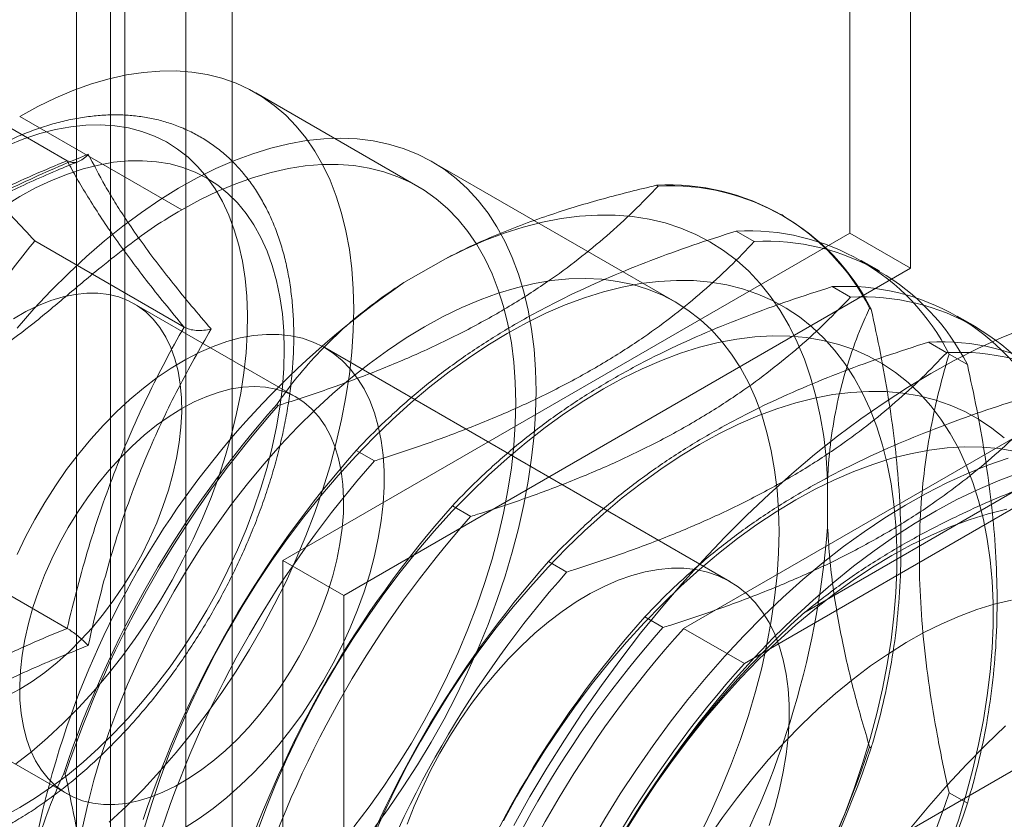
# Model space of a CAD drawing. Units: millimetres. Extents: x -245 to 3955, y -254 to 2716.
# Drawn here: x 2962 to 2975, y 1825 to 1836 of the extents above; entities that cross this region are included whole.
import ezdxf

# ---------------------------------------------------------------- set-up
doc = ezdxf.new("R2010")
doc.units = ezdxf.units.MM
doc.header["$LTSCALE"] = 2

msp = doc.modelspace()

# ---------------------------------------------------------------- linework, layer by layer
at = {"color": 7, "linetype": 'Continuous', "lineweight": 18}
for p, q in [((2962.894, 2168.391), (2962.894, 1748.362)), ((2964.591, 2168.391), (2964.591, 1748.362)), ((2962.415, 1448.202), (2962.415, 1859.738)), ((2963.094, 1448.202), (2963.094, 1859.738)), ((2963.943, 1447.712), (2963.943, 1859.249)), ((2973.22, 1832.922), (2973.22, 1842.557)), ((2974.068, 1832.432), (2974.068, 1842.068)), ((2962.286, 1833.934), (2960.202, 1835.137)), ((2967.186, 1833.575), (2964.923, 1834.881)), ((2963.886, 1833.248), (2961.623, 1834.554)), ((2970.78, 1831.962), (2967.386, 1833.921)), ((2970.542, 1833.579), (2970.52, 1833.592)), ((2972.288, 1833.169), (2972.266, 1833.182)), ((2971.885, 1832.804), (2971.63, 1832.951)), ((2963.919, 1831.611), (2961.835, 1832.814)), ((2973.22, 1832.922), (2965.3, 1828.35)), ((2973.22, 1832.922), (2974.068, 1832.432)), ((2966.991, 1832.232), (2967.569, 1832.566)), ((2973.632, 1832.394), (2973.377, 1832.541)), ((2966.149, 1827.861), (2974.068, 1832.432)), ((2973.229, 1832.028), (2972.974, 1832.176)), ((2965.486, 1830.63), (2963.223, 1831.937)), ((2973.495, 1831.874), (2973.517, 1831.861)), ((2974.975, 1831.618), (2974.72, 1831.765)), ((2971.543, 1828.057), (2965.886, 1831.323)), ((2974.572, 1831.253), (2974.317, 1831.4)), ((2974.606, 1831.233), (2974.861, 1831.086)), ((2965.214, 1830.529), (2965.236, 1830.516)), ((2976.107, 1830.409), (2970.898, 1827.401)), ((2966.324, 1829.888), (2966.579, 1829.741)), ((2976.956, 1829.919), (2971.747, 1826.912)), ((2972.909, 1829.482), (2972.909, 1828.815)), ((2972.593, 1827.629), (2975.543, 1829.332)), ((2967.668, 1829.112), (2967.923, 1828.965)), ((2962.286, 1827.402), (2960.202, 1828.605)), ((2965.3, 1828.35), (2965.3, 1808.753)), ((2966.149, 1827.861), (2965.3, 1828.35)), ((2969.011, 1828.337), (2969.266, 1828.189)), ((2966.149, 1808.264), (2966.149, 1827.861)), ((2970.355, 1827.561), (2970.61, 1827.414)), ((2970.898, 1827.401), (2971.747, 1826.912)), ((2960.023, 1826.394), (2962.286, 1825.088)), ((2973.517, 1825.734), (2973.495, 1825.746)), ((2975.765, 1825.573), (2972.371, 1823.614)), ((2962.26, 1825.363), (2962.238, 1825.375)), ((2974.861, 1824.958), (2974.606, 1825.105))]:
    msp.add_line(p, q, dxfattribs=at)
at = {"color": 7, "linetype": 'Continuous', "lineweight": 18, "flags": 128}
for points in [[(2961.623, 1834.554), (2961.876, 1834.692), (2962.128, 1834.814), (2962.378, 1834.919), (2962.627, 1835.007), (2962.872, 1835.079), (2963.113, 1835.132), (2963.351, 1835.169), (2963.583, 1835.187), (2963.809, 1835.189), (2964.029, 1835.172), (2964.242, 1835.138), (2964.448, 1835.086), (2964.645, 1835.017), (2964.833, 1834.93), (2965.011, 1834.827), (2965.18, 1834.707), (2965.339, 1834.571), (2965.486, 1834.419), (2965.622, 1834.252), (2965.747, 1834.07), (2965.859, 1833.873), (2965.959, 1833.663), (2966.046, 1833.439), (2966.12, 1833.203), (2966.181, 1832.955), (2966.229, 1832.696), (2966.263, 1832.426), (2966.283, 1832.147), (2966.29, 1831.859), (2966.283, 1831.564), (2966.263, 1831.261), (2966.229, 1830.952), (2966.181, 1830.638), (2966.12, 1830.319), (2966.046, 1829.998), (2965.959, 1829.673), (2965.859, 1829.347), (2965.747, 1829.021), (2965.622, 1828.695), (2965.486, 1828.371), (2965.339, 1828.049), (2965.18, 1827.73), (2965.011, 1827.415), (2964.833, 1827.105), (2964.645, 1826.802), (2964.448, 1826.505), (2964.242, 1826.217), (2964.029, 1825.936), (2963.809, 1825.666), (2963.583, 1825.405), (2963.351, 1825.156), (2963.113, 1824.918), (2962.872, 1824.693)], [(2961.455, 1834.149), (2961.68, 1834.24), (2961.903, 1834.314), (2962.123, 1834.371), (2962.338, 1834.41), (2962.549, 1834.432), (2962.754, 1834.437), (2962.953, 1834.423), (2963.145, 1834.393), (2963.329, 1834.344), (2963.505, 1834.279), (2963.672, 1834.196), (2963.829, 1834.097), (2963.976, 1833.982), (2964.113, 1833.85), (2964.238, 1833.703), (2964.352, 1833.541), (2964.454, 1833.365), (2964.543, 1833.175), (2964.62, 1832.971), (2964.684, 1832.756), (2964.735, 1832.529), (2964.772, 1832.291), (2964.796, 1832.043), (2964.806, 1831.787), (2964.802, 1831.522), (2964.785, 1831.25), (2964.755, 1830.972), (2964.711, 1830.688), (2964.654, 1830.401), (2964.583, 1830.11), (2964.5, 1829.817), (2964.404, 1829.524), (2964.296, 1829.23), (2964.177, 1828.937), (2964.046, 1828.646), (2963.904, 1828.359), (2963.751, 1828.076), (2963.589, 1827.797), (2963.418, 1827.525), (2963.238, 1827.261), (2963.05, 1827.004), (2962.854, 1826.756), (2962.652, 1826.518), (2962.444, 1826.291), (2962.231, 1826.076), (2962.013, 1825.873), (2961.792, 1825.683), (2961.568, 1825.507)], [(2961.59, 1831.597), (2961.823, 1831.864), (2962.063, 1832.121), (2962.308, 1832.365), (2962.557, 1832.597), (2962.81, 1832.816), (2963.065, 1833.022), (2963.323, 1833.213), (2963.583, 1833.389), (2963.843, 1833.55), (2964.104, 1833.695), (2964.364, 1833.824), (2964.622, 1833.936), (2964.879, 1834.032), (2965.133, 1834.11), (2965.383, 1834.171), (2965.629, 1834.215), (2965.871, 1834.241), (2966.106, 1834.249), (2966.336, 1834.24), (2966.559, 1834.213), (2966.775, 1834.168), (2966.982, 1834.106), (2967.181, 1834.026), (2967.371, 1833.93), (2967.551, 1833.816), (2967.721, 1833.686), (2967.88, 1833.54), (2968.029, 1833.379), (2968.165, 1833.202), (2968.29, 1833.01), (2968.403, 1832.803), (2968.503, 1832.584), (2968.591, 1832.351), (2968.665, 1832.105), (2968.726, 1831.848), (2968.774, 1831.58), (2968.808, 1831.301), (2968.829, 1831.013), (2968.836, 1830.716), (2968.829, 1830.412), (2968.808, 1830.1), (2968.774, 1829.782), (2968.726, 1829.458), (2968.665, 1829.131), (2968.591, 1828.799), (2968.503, 1828.465), (2968.403, 1828.13), (2968.29, 1827.793), (2968.165, 1827.457), (2968.029, 1827.122), (2967.88, 1826.789), (2967.721, 1826.459), (2967.551, 1826.133), (2967.371, 1825.812), (2967.181, 1825.496), (2966.982, 1825.187), (2966.775, 1824.885), (2966.559, 1824.591)], [(2961.4, 1833.296), (2961.623, 1833.433), (2961.846, 1833.554), (2962.069, 1833.659), (2962.289, 1833.747), (2962.508, 1833.819), (2962.723, 1833.874), (2962.934, 1833.912), (2963.14, 1833.932), (2963.341, 1833.935), (2963.535, 1833.921), (2963.723, 1833.889), (2963.902, 1833.84), (2964.074, 1833.774), (2964.236, 1833.691), (2964.389, 1833.592), (2964.532, 1833.476), (2964.665, 1833.345), (2964.786, 1833.199), (2964.896, 1833.037), (2964.993, 1832.862), (2965.079, 1832.673), (2965.152, 1832.472), (2965.211, 1832.258), (2965.258, 1832.033), (2965.292, 1831.797), (2965.312, 1831.552), (2965.319, 1831.299), (2965.312, 1831.037), (2965.292, 1830.769), (2965.258, 1830.494), (2965.211, 1830.215), (2965.152, 1829.932), (2965.079, 1829.647), (2964.993, 1829.359), (2964.896, 1829.071), (2964.786, 1828.783), (2964.665, 1828.497), (2964.532, 1828.213), (2964.389, 1827.932), (2964.236, 1827.656), (2964.074, 1827.386), (2963.902, 1827.122), (2963.723, 1826.865), (2963.535, 1826.617), (2963.341, 1826.378), (2963.14, 1826.149), (2962.934, 1825.931), (2962.723, 1825.726), (2962.508, 1825.532), (2962.289, 1825.352), (2962.069, 1825.186), (2961.846, 1825.034), (2961.623, 1824.898), (2961.4, 1824.777)], [(2963.886, 1833.248), (2964.139, 1833.386), (2964.391, 1833.508), (2964.641, 1833.613), (2964.889, 1833.701), (2965.135, 1833.772), (2965.376, 1833.826), (2965.613, 1833.863), (2965.846, 1833.881), (2966.072, 1833.882), (2966.292, 1833.866), (2966.505, 1833.831), (2966.71, 1833.78), (2966.907, 1833.71), (2967.095, 1833.624), (2967.274, 1833.521), (2967.443, 1833.401), (2967.601, 1833.265), (2967.749, 1833.113), (2967.885, 1832.946), (2968.009, 1832.764), (2968.122, 1832.567), (2968.221, 1832.356), (2968.309, 1832.133), (2968.383, 1831.897), (2968.444, 1831.649), (2968.491, 1831.389), (2968.526, 1831.12), (2968.546, 1830.841), (2968.553, 1830.553), (2968.546, 1830.257), (2968.526, 1829.955), (2968.491, 1829.646), (2968.444, 1829.332), (2968.383, 1829.013), (2968.309, 1828.691), (2968.221, 1828.367), (2968.122, 1828.041), (2968.009, 1827.715), (2967.885, 1827.389), (2967.749, 1827.064), (2967.601, 1826.742), (2967.443, 1826.423), (2967.274, 1826.109), (2967.095, 1825.799), (2966.907, 1825.496), (2966.71, 1825.199), (2966.505, 1824.91), (2966.292, 1824.63)], [(2972.909, 1829.482), (2972.888, 1829.788), (2972.854, 1830.084), (2972.806, 1830.37), (2972.745, 1830.646), (2972.671, 1830.91), (2972.584, 1831.162), (2972.485, 1831.402), (2972.373, 1831.628), (2972.248, 1831.841), (2972.112, 1832.039), (2971.964, 1832.223), (2971.806, 1832.391), (2971.636, 1832.544), (2971.456, 1832.681), (2971.265, 1832.802), (2971.066, 1832.906), (2970.857, 1832.994), (2970.639, 1833.065), (2970.414, 1833.118), (2970.181, 1833.154), (2969.941, 1833.173), (2969.695, 1833.174), (2969.443, 1833.158), (2969.186, 1833.125), (2968.924, 1833.074), (2968.658, 1833.006), (2968.389, 1832.921), (2968.118, 1832.819), (2967.844, 1832.701), (2967.569, 1832.566)], [(2962.499, 1824.619), (2962.573, 1824.948), (2962.659, 1825.28), (2962.758, 1825.614), (2962.87, 1825.948), (2962.994, 1826.283), (2963.129, 1826.616), (2963.276, 1826.947), (2963.433, 1827.276), (2963.602, 1827.601), (2963.78, 1827.921), (2963.968, 1828.235), (2964.165, 1828.543), (2964.371, 1828.844), (2964.584, 1829.137), (2964.805, 1829.421), (2965.033, 1829.695), (2965.267, 1829.959), (2965.506, 1830.212), (2965.751, 1830.453), (2965.999, 1830.681), (2966.251, 1830.896), (2966.506, 1831.098), (2966.763, 1831.285), (2967.021, 1831.458), (2967.28, 1831.615), (2967.539, 1831.757), (2967.798, 1831.883), (2968.054, 1831.992), (2968.309, 1832.085), (2968.561, 1832.16), (2968.81, 1832.219), (2969.054, 1832.26), (2969.293, 1832.283), (2969.527, 1832.29), (2969.755, 1832.278), (2969.976, 1832.249), (2970.19, 1832.203), (2970.395, 1832.14), (2970.592, 1832.059), (2970.78, 1831.962), (2970.958, 1831.848), (2971.127, 1831.717), (2971.285, 1831.571), (2971.431, 1831.409), (2971.567, 1831.232), (2971.69, 1831.04), (2971.802, 1830.835), (2971.901, 1830.616), (2971.988, 1830.383), (2972.061, 1830.139), (2972.122, 1829.883), (2972.169, 1829.616), (2972.203, 1829.339), (2972.223, 1829.052), (2972.23, 1828.757)], [(2973.007, 1824.463), (2973.149, 1824.812), (2973.279, 1825.163), (2973.396, 1825.513), (2973.502, 1825.863), (2973.595, 1826.211), (2973.675, 1826.557), (2973.742, 1826.899), (2973.796, 1827.238), (2973.836, 1827.571), (2973.863, 1827.899), (2973.877, 1828.22), (2973.877, 1828.533), (2973.863, 1828.839), (2973.836, 1829.135), (2973.796, 1829.422), (2973.742, 1829.698), (2973.675, 1829.963), (2973.595, 1830.216), (2973.502, 1830.457), (2973.396, 1830.686), (2973.279, 1830.9), (2973.149, 1831.1), (2973.007, 1831.286), (2972.854, 1831.457), (2972.69, 1831.612), (2972.516, 1831.752), (2972.331, 1831.875), (2972.137, 1831.982), (2971.933, 1832.072), (2971.721, 1832.144), (2971.5, 1832.2), (2971.272, 1832.239), (2971.037, 1832.26), (2970.796, 1832.263), (2970.548, 1832.249), (2970.295, 1832.218), (2970.038, 1832.169), (2969.777, 1832.103), (2969.512, 1832.02), (2969.245, 1831.92), (2968.975, 1831.804), (2968.704, 1831.671), (2968.433, 1831.522), (2968.162, 1831.358), (2967.891, 1831.178), (2967.621, 1830.983), (2967.354, 1830.774), (2967.089, 1830.552), (2966.828, 1830.316), (2966.571, 1830.068), (2966.318, 1829.807), (2966.07, 1829.535), (2965.829, 1829.253), (2965.594, 1828.96), (2965.365, 1828.659), (2965.145, 1828.348), (2964.933, 1828.03), (2964.729, 1827.705), (2964.535, 1827.374), (2964.35, 1827.038), (2964.176, 1826.697), (2964.012, 1826.352), (2963.859, 1826.005), (2963.717, 1825.656), (2963.587, 1825.305), (2963.47, 1824.955), (2963.364, 1824.605)], [(2961.536, 1831.725), (2961.711, 1831.827), (2961.886, 1831.912), (2962.059, 1831.981), (2962.23, 1832.033), (2962.397, 1832.067), (2962.56, 1832.084), (2962.716, 1832.084), (2962.867, 1832.066), (2963.009, 1832.031), (2963.144, 1831.978), (2963.269, 1831.908), (2963.385, 1831.822), (2963.489, 1831.72), (2963.583, 1831.603), (2963.665, 1831.471), (2963.734, 1831.325), (2963.791, 1831.166), (2963.835, 1830.995), (2963.865, 1830.813), (2963.882, 1830.621), (2963.886, 1830.421), (2963.875, 1830.212), (2963.852, 1829.998), (2963.814, 1829.778), (2963.764, 1829.555), (2963.701, 1829.33), (2963.625, 1829.103), (2963.538, 1828.877), (2963.438, 1828.653), (2963.328, 1828.431), (2963.208, 1828.214), (2963.078, 1828.003), (2962.939, 1827.799), (2962.792, 1827.603), (2962.639, 1827.416), (2962.479, 1827.24), (2962.314, 1827.076), (2962.145, 1826.924), (2961.973, 1826.785), (2961.799, 1826.661), (2961.623, 1826.552)], [(2975.655, 1831.591), (2975.331, 1831.458), (2975.005, 1831.309), (2974.678, 1831.144), (2974.351, 1830.963), (2974.024, 1830.766), (2973.697, 1830.554), (2973.372, 1830.327), (2973.048, 1830.086), (2972.726, 1829.83), (2972.407, 1829.561), (2972.091, 1829.278), (2971.78, 1828.983), (2971.472, 1828.675), (2971.17, 1828.356), (2970.873, 1828.026), (2970.582, 1827.685), (2970.297, 1827.333), (2970.02, 1826.973), (2969.749, 1826.604), (2969.487, 1826.226), (2969.233, 1825.841), (2968.987, 1825.449), (2968.751, 1825.051), (2968.525, 1824.648)], [(2961.586, 1828.433), (2961.705, 1828.68), (2961.835, 1828.924), (2961.974, 1829.162), (2962.123, 1829.394), (2962.279, 1829.619), (2962.444, 1829.836), (2962.615, 1830.043), (2962.792, 1830.24), (2962.975, 1830.425), (2963.162, 1830.598), (2963.352, 1830.758), (2963.545, 1830.904), (2963.74, 1831.036), (2963.935, 1831.153), (2964.13, 1831.254), (2964.324, 1831.338), (2964.515, 1831.407), (2964.704, 1831.458), (2964.889, 1831.492), (2965.069, 1831.509), (2965.243, 1831.508), (2965.411, 1831.49), (2965.572, 1831.455), (2965.725, 1831.402), (2965.869, 1831.333), (2966.003, 1831.247), (2966.127, 1831.145), (2966.241, 1831.027), (2966.344, 1830.894), (2966.434, 1830.747), (2966.513, 1830.586), (2966.579, 1830.412), (2966.632, 1830.226), (2966.672, 1830.028), (2966.699, 1829.821), (2966.713, 1829.603), (2966.713, 1829.378), (2966.699, 1829.145), (2966.672, 1828.906), (2966.632, 1828.663), (2966.579, 1828.415), (2966.513, 1828.165), (2966.434, 1827.913), (2966.344, 1827.661), (2966.241, 1827.41), (2966.127, 1827.161), (2966.003, 1826.915), (2965.869, 1826.674), (2965.725, 1826.439), (2965.572, 1826.21), (2965.411, 1825.989), (2965.243, 1825.777), (2965.069, 1825.575), (2964.889, 1825.384), (2964.704, 1825.205), (2964.515, 1825.038), (2964.324, 1824.885), (2964.13, 1824.746), (2963.935, 1824.621)], [(2974.622, 1824.387), (2974.74, 1824.738), (2974.845, 1825.087), (2974.938, 1825.436), (2975.018, 1825.781), (2975.085, 1826.124), (2975.139, 1826.462), (2975.179, 1826.796), (2975.207, 1827.123), (2975.22, 1827.444), (2975.22, 1827.758), (2975.207, 1828.063), (2975.179, 1828.359), (2975.139, 1828.646), (2975.085, 1828.922), (2975.018, 1829.187), (2974.938, 1829.441), (2974.845, 1829.682), (2974.74, 1829.91), (2974.622, 1830.124), (2974.492, 1830.325), (2974.351, 1830.511), (2974.198, 1830.681), (2974.034, 1830.837), (2973.859, 1830.976), (2973.675, 1831.099), (2973.48, 1831.206), (2973.277, 1831.296), (2973.064, 1831.369), (2972.844, 1831.425), (2972.616, 1831.463), (2972.381, 1831.484), (2972.139, 1831.488), (2971.892, 1831.474), (2971.639, 1831.442), (2971.381, 1831.394), (2971.12, 1831.328), (2970.855, 1831.245), (2970.588, 1831.145), (2970.319, 1831.028), (2970.048, 1830.895), (2969.776, 1830.746), (2969.505, 1830.582), (2969.234, 1830.402), (2968.965, 1830.208), (2968.697, 1829.999), (2968.433, 1829.776), (2968.171, 1829.541), (2967.914, 1829.292), (2967.661, 1829.032), (2967.414, 1828.76), (2967.172, 1828.477), (2966.937, 1828.185), (2966.709, 1827.883), (2966.489, 1827.573), (2966.276, 1827.255), (2966.073, 1826.93), (2965.878, 1826.599), (2965.694, 1826.262), (2965.519, 1825.921), (2965.355, 1825.577), (2965.202, 1825.229), (2965.061, 1824.88), (2964.931, 1824.53)], [(2963.886, 1830.472), (2963.711, 1830.363), (2963.536, 1830.239), (2963.364, 1830.1), (2963.195, 1829.948), (2963.03, 1829.784), (2962.87, 1829.608), (2962.717, 1829.421), (2962.57, 1829.225), (2962.432, 1829.021), (2962.302, 1828.81), (2962.181, 1828.593), (2962.071, 1828.371), (2961.972, 1828.147), (2961.884, 1827.921), (2961.808, 1827.694), (2961.745, 1827.469), (2961.695, 1827.246), (2961.658, 1827.026), (2961.634, 1826.812), (2961.624, 1826.604), (2961.627, 1826.403), (2961.644, 1826.211), (2961.675, 1826.029), (2961.718, 1825.858), (2961.775, 1825.699), (2961.845, 1825.553), (2961.926, 1825.421), (2962.02, 1825.304), (2962.125, 1825.202), (2962.24, 1825.116), (2962.365, 1825.046), (2962.5, 1824.993), (2962.643, 1824.958), (2962.793, 1824.94), (2962.95, 1824.94), (2963.112, 1824.957), (2963.279, 1824.991), (2963.45, 1825.043), (2963.623, 1825.112), (2963.798, 1825.197), (2963.974, 1825.299), (2964.149, 1825.415), (2964.322, 1825.547), (2964.493, 1825.692), (2964.66, 1825.85), (2964.822, 1826.021), (2964.979, 1826.202), (2965.129, 1826.394), (2965.272, 1826.594), (2965.407, 1826.802), (2965.532, 1827.016), (2965.647, 1827.235), (2965.752, 1827.458), (2965.846, 1827.684), (2965.927, 1827.91), (2965.997, 1828.136), (2966.054, 1828.361), (2966.097, 1828.582), (2966.128, 1828.8), (2966.145, 1829.011), (2966.148, 1829.216), (2966.138, 1829.412), (2966.114, 1829.599), (2966.077, 1829.776), (2966.027, 1829.941), (2965.964, 1830.093), (2965.888, 1830.232), (2965.8, 1830.357), (2965.701, 1830.467), (2965.591, 1830.561), (2965.47, 1830.639), (2965.34, 1830.7), (2965.202, 1830.744), (2965.055, 1830.771), (2964.902, 1830.78), (2964.742, 1830.772), (2964.577, 1830.746), (2964.408, 1830.703), (2964.236, 1830.642), (2964.061, 1830.565), (2963.886, 1830.472)], [(2975.377, 1830.061), (2975.203, 1830.2), (2975.018, 1830.324), (2974.824, 1830.43), (2974.62, 1830.52), (2974.408, 1830.593), (2974.187, 1830.649), (2973.959, 1830.687), (2973.724, 1830.709), (2973.483, 1830.712), (2973.235, 1830.698), (2972.982, 1830.667), (2972.725, 1830.618), (2972.464, 1830.552), (2972.199, 1830.469), (2971.932, 1830.369), (2971.662, 1830.253), (2971.391, 1830.12), (2971.12, 1829.971), (2970.849, 1829.806), (2970.578, 1829.627), (2970.308, 1829.432), (2970.041, 1829.223), (2969.776, 1829.001), (2969.515, 1828.765), (2969.258, 1828.517), (2969.005, 1828.256), (2968.757, 1827.984), (2968.516, 1827.702), (2968.281, 1827.409), (2968.053, 1827.107), (2967.832, 1826.797), (2967.62, 1826.479), (2967.416, 1826.154), (2967.222, 1825.823), (2967.037, 1825.487), (2966.863, 1825.146), (2966.699, 1824.801), (2966.546, 1824.454)], [(2975.531, 1829.873), (2975.303, 1829.912), (2975.068, 1829.933), (2974.826, 1829.936), (2974.579, 1829.923), (2974.326, 1829.891), (2974.068, 1829.842), (2973.807, 1829.777), (2973.542, 1829.693), (2973.275, 1829.594), (2973.006, 1829.477), (2972.735, 1829.344), (2972.463, 1829.195), (2972.192, 1829.031), (2971.921, 1828.851), (2971.652, 1828.657), (2971.384, 1828.448), (2971.12, 1828.225), (2970.858, 1827.989), (2970.601, 1827.741), (2970.348, 1827.48), (2970.101, 1827.209), (2969.859, 1826.926), (2969.624, 1826.634), (2969.396, 1826.332), (2969.176, 1826.022), (2968.963, 1825.704), (2968.76, 1825.379), (2968.565, 1825.047), (2968.381, 1824.711)], [(2975.433, 1829.779), (2975.149, 1829.681), (2974.863, 1829.566), (2974.575, 1829.435), (2974.286, 1829.287), (2973.996, 1829.124), (2973.707, 1828.945), (2973.418, 1828.751), (2973.131, 1828.543), (2972.846, 1828.32), (2972.563, 1828.084), (2972.284, 1827.834), (2972.008, 1827.572), (2971.737, 1827.297), (2971.471, 1827.011), (2971.211, 1826.715), (2970.957, 1826.408), (2970.71, 1826.091), (2970.47, 1825.765), (2970.237, 1825.431), (2970.013, 1825.09), (2969.798, 1824.742), (2969.592, 1824.388)], [(2969.977, 1824.403), (2970.187, 1824.754), (2970.407, 1825.098), (2970.635, 1825.436), (2970.872, 1825.766), (2971.115, 1826.087), (2971.366, 1826.399), (2971.623, 1826.701), (2971.887, 1826.993), (2972.155, 1827.273), (2972.428, 1827.541), (2972.706, 1827.797), (2972.987, 1828.04), (2973.271, 1828.27), (2973.557, 1828.486), (2973.845, 1828.687), (2974.134, 1828.873), (2974.424, 1829.044), (2974.713, 1829.2), (2975.002, 1829.339), (2975.289, 1829.462), (2975.574, 1829.569)], [(2975.412, 1829.067), (2975.151, 1829.001), (2974.886, 1828.918), (2974.619, 1828.818), (2974.349, 1828.701), (2974.078, 1828.569), (2973.807, 1828.42), (2973.536, 1828.255), (2973.265, 1828.075), (2972.995, 1827.881), (2972.728, 1827.672), (2972.463, 1827.45), (2972.202, 1827.214), (2971.945, 1826.965), (2971.692, 1826.705), (2971.444, 1826.433), (2971.203, 1826.151), (2970.968, 1825.858), (2970.74, 1825.556), (2970.519, 1825.246), (2970.307, 1824.928), (2970.103, 1824.603)], [(2972.23, 1828.757), (2972.223, 1828.454), (2972.203, 1828.144), (2972.169, 1827.828), (2972.122, 1827.506), (2972.061, 1827.18), (2971.988, 1826.851), (2971.901, 1826.519), (2971.802, 1826.185), (2971.69, 1825.851), (2971.567, 1825.516), (2971.431, 1825.183), (2971.285, 1824.852), (2971.127, 1824.523)], [(2967.038, 1824.665), (2967.135, 1824.917), (2967.243, 1825.167), (2967.362, 1825.415), (2967.492, 1825.658), (2967.631, 1825.897), (2967.779, 1826.129), (2967.936, 1826.354), (2968.101, 1826.57), (2968.272, 1826.777), (2968.449, 1826.974), (2968.632, 1827.159), (2968.819, 1827.333), (2969.009, 1827.493), (2969.202, 1827.639), (2969.396, 1827.771), (2969.592, 1827.887), (2969.787, 1827.988), (2969.981, 1828.073), (2970.172, 1828.141), (2970.361, 1828.192), (2970.546, 1828.226), (2970.726, 1828.243), (2970.9, 1828.242), (2971.068, 1828.224), (2971.229, 1828.189), (2971.382, 1828.137), (2971.526, 1828.067), (2971.66, 1827.981), (2971.784, 1827.879), (2971.898, 1827.762), (2972, 1827.629), (2972.091, 1827.482), (2972.17, 1827.321), (2972.236, 1827.146), (2972.289, 1826.96), (2972.329, 1826.763), (2972.356, 1826.555), (2972.37, 1826.338), (2972.37, 1826.112), (2972.356, 1825.88), (2972.329, 1825.641), (2972.289, 1825.397), (2972.236, 1825.149), (2972.17, 1824.899), (2972.091, 1824.647)], [(2975.476, 1827.794), (2975.237, 1827.738), (2974.995, 1827.664), (2974.75, 1827.574), (2974.503, 1827.466), (2974.255, 1827.343), (2974.006, 1827.203), (2973.758, 1827.048), (2973.51, 1826.877), (2973.264, 1826.692), (2973.02, 1826.493), (2972.78, 1826.281), (2972.543, 1826.055), (2972.311, 1825.818), (2972.085, 1825.569), (2971.864, 1825.309), (2971.649, 1825.04), (2971.442, 1824.761), (2971.243, 1824.474)], [(2961.623, 1826.552), (2961.448, 1826.459)], [(2975.395, 1826.038), (2975.12, 1825.776), (2974.849, 1825.501), (2974.583, 1825.215), (2974.322, 1824.919), (2974.068, 1824.611)]]:
    msp.add_lwpolyline(points, dxfattribs=at)
at = {"color": 7, "linetype": 'Continuous', "lineweight": 18}
for centre, radius, start, end in [((2970.694, 1830.459), 3.138, 26.8013, 93.1879), ((2970.716, 1830.446), 3.138, 26.8013, 93.1879), ((2971.805, 1829.818), 3.138, 26.8013, 93.1879), ((2972.06, 1829.671), 3.138, 26.8013, 93.1879), ((2974.022, 1822.007), 12.409, 124.513, 175.487), ((2973.148, 1829.042), 3.138, 26.8013, 93.1879), ((2973.403, 1828.895), 3.138, 26.8013, 93.1879), ((2974.492, 1828.267), 3.138, 26.8013, 93.1879), ((2974.747, 1828.12), 3.138, 26.8013, 93.1879), ((2976.35, 1820.664), 14.878, 138.4636, 161.5364), ((2976.372, 1820.651), 14.878, 138.4636, 161.5364), ((2977.461, 1820.022), 14.878, 138.4636, 161.5364), ((2977.716, 1819.875), 14.878, 138.4636, 161.5364), ((2978.804, 1819.247), 14.878, 138.4636, 161.5364), ((2979.059, 1819.1), 14.878, 138.4636, 161.5364), ((2960.538, 1829.792), 12.409, 304.513, 355.487), ((2980.148, 1818.471), 14.878, 138.4636, 161.5364), ((2980.403, 1818.324), 14.878, 138.4636, 161.5364), ((2981.62, 1817.621), 13.478, 132.0496, 167.9504), ((2981.491, 1817.696), 14.878, 138.4636, 161.5364), ((2981.746, 1817.548), 14.878, 138.4636, 161.5364), ((2982.054, 1817.371), 15.002, 138.0402, 161.9598), ((2982.902, 1816.881), 15.002, 138.0402, 161.9598), ((2959.383, 1830.458), 14.878, 318.4636, 341.5364), ((2959.405, 1830.446), 14.878, 318.4636, 341.5364), ((2960.494, 1829.817), 14.878, 318.4636, 341.5364), ((2960.749, 1829.67), 14.878, 318.4636, 341.5364)]:
    msp.add_arc(centre, radius, start, end, dxfattribs=at)
for points, knots in [([(2961.076, 1834.011), (2961.035, 1833.987), (2960.919, 1833.919), (2960.727, 1833.795), (2960.503, 1833.635), (2960.281, 1833.463), (2960.063, 1833.278), (2959.848, 1833.082), (2959.639, 1832.874), (2959.434, 1832.657), (2959.235, 1832.429), (2959.042, 1832.193), (2958.856, 1831.948), (2958.678, 1831.696), (2958.507, 1831.436), (2958.344, 1831.171), (2958.19, 1830.9), (2958.045, 1830.625), (2957.91, 1830.346), (2957.784, 1830.064), (2957.669, 1829.78), (2957.565, 1829.495), (2957.472, 1829.209), (2957.39, 1828.923), (2957.319, 1828.638), (2957.261, 1828.355), (2957.215, 1828.075), (2957.181, 1827.797), (2957.16, 1827.525), (2957.151, 1827.257), (2957.156, 1826.994), (2957.173, 1826.739), (2957.204, 1826.49), (2957.248, 1826.25), (2957.305, 1826.019), (2957.376, 1825.799), (2957.459, 1825.589), (2957.554, 1825.391), (2957.662, 1825.206), (2957.781, 1825.034), (2957.912, 1824.876), (2958.052, 1824.733), (2958.202, 1824.604), (2958.361, 1824.49), (2958.529, 1824.391), (2958.704, 1824.308), (2958.887, 1824.24), (2959.076, 1824.187), (2959.272, 1824.15), (2959.474, 1824.129), (2959.682, 1824.123), (2959.895, 1824.134), (2960.112, 1824.16), (2960.333, 1824.203), (2960.558, 1824.262), (2960.784, 1824.337), (2961.013, 1824.427), (2961.241, 1824.533), (2961.47, 1824.654), (2961.698, 1824.789), (2961.924, 1824.938), (2962.148, 1825.1), (2962.369, 1825.275), (2962.587, 1825.463), (2962.8, 1825.661), (2963.009, 1825.871), (2963.213, 1826.091), (2963.41, 1826.32), (2963.602, 1826.558), (2963.786, 1826.805), (2963.963, 1827.059), (2964.133, 1827.319), (2964.294, 1827.586), (2964.446, 1827.857), (2964.589, 1828.133), (2964.722, 1828.413), (2964.845, 1828.695), (2964.958, 1828.98), (2965.06, 1829.265), (2965.151, 1829.551), (2965.231, 1829.837), (2965.299, 1830.122), (2965.355, 1830.404), (2965.398, 1830.684), (2965.429, 1830.96), (2965.448, 1831.232), (2965.454, 1831.499), (2965.447, 1831.76), (2965.426, 1832.014), (2965.393, 1832.261), (2965.346, 1832.499), (2965.286, 1832.728), (2965.213, 1832.947), (2965.127, 1833.154), (2965.029, 1833.349), (2964.919, 1833.532), (2964.797, 1833.701), (2964.665, 1833.856), (2964.523, 1833.996), (2964.371, 1834.122), (2964.21, 1834.232), (2964.041, 1834.328), (2963.864, 1834.408), (2963.679, 1834.473), (2963.489, 1834.523), (2963.291, 1834.556), (2963.088, 1834.575), (2962.879, 1834.577), (2962.665, 1834.563), (2962.447, 1834.533), (2962.225, 1834.487), (2962, 1834.425), (2961.773, 1834.346), (2961.545, 1834.253), (2961.312, 1834.142), (2961.156, 1834.055), (2961.076, 1834.011)], [0, 0, 0, 0, 0.004766, 0.01373, 0.022688, 0.031639, 0.040582, 0.049516, 0.058441, 0.067357, 0.076266, 0.085168, 0.094064, 0.102956, 0.111845, 0.120732, 0.129618, 0.138505, 0.147393, 0.156285, 0.16518, 0.174082, 0.182991, 0.191907, 0.200833, 0.20977, 0.218718, 0.227677, 0.236648, 0.24563, 0.25462, 0.263616, 0.27261, 0.281595, 0.29056, 0.299492, 0.308378, 0.317203, 0.325955, 0.334624, 0.343206, 0.351704, 0.360129, 0.368495, 0.376822, 0.385135, 0.393449, 0.401787, 0.410171, 0.418618, 0.427139, 0.435741, 0.444422, 0.453178, 0.461998, 0.470869, 0.47978, 0.488718, 0.497671, 0.506632, 0.515593, 0.52455, 0.533499, 0.54244, 0.551372, 0.560295, 0.56921, 0.578117, 0.587018, 0.595913, 0.604804, 0.613692, 0.622579, 0.631465, 0.640352, 0.649241, 0.658134, 0.66703, 0.675933, 0.684843, 0.693762, 0.70269, 0.711629, 0.720579, 0.729541, 0.738515, 0.747498, 0.75649, 0.765486, 0.774479, 0.783461, 0.79242, 0.801344, 0.810219, 0.819029, 0.827764, 0.836415, 0.844979, 0.853461, 0.861872, 0.870228, 0.878551, 0.886862, 0.89518, 0.903526, 0.911922, 0.920383, 0.928921, 0.937539, 0.946237, 0.955007, 0.963838, 0.972719, 0.981636, 0.990578, 1, 1, 1, 1]), ([(2961.835, 1832.814), (2961.734, 1832.921), (2961.532, 1833.136), (2961.25, 1833.451), (2960.991, 1833.757), (2960.804, 1833.997), (2960.708, 1834.13), (2960.679, 1834.172)], [0, 0, 0, 0, 0.220958, 0.442832, 0.668645, 0.896422, 1, 1, 1, 1]), ([(2959.02, 1832.049), (2959.131, 1832.138), (2959.352, 1832.316), (2959.707, 1832.574), (2960.08, 1832.825), (2960.477, 1833.067), (2960.898, 1833.3), (2961.343, 1833.522), (2961.805, 1833.735), (2962.126, 1833.868), (2962.286, 1833.934)], [0, 0, 0, 0, 0.122623, 0.245237, 0.368685, 0.492126, 0.618576, 0.745032, 0.872511, 1, 1, 1, 1]), ([(2959.144, 1832.013), (2959.171, 1832.035), (2959.287, 1832.131), (2959.505, 1832.302), (2959.805, 1832.522), (2960.12, 1832.738), (2960.442, 1832.941), (2960.768, 1833.133), (2961.098, 1833.312), (2961.429, 1833.478), (2961.776, 1833.64), (2962.116, 1833.789), (2962.35, 1833.885), (2962.455, 1833.928)], [0, 0, 0, 0, 0.029765, 0.129196, 0.235374, 0.339296, 0.440702, 0.539506, 0.635687, 0.729297, 0.81855, 0.918533, 1, 1, 1, 1]), ([(2962.581, 1834.025), (2962.423, 1833.96), (2962.109, 1833.83), (2961.652, 1833.623), (2961.209, 1833.406), (2960.784, 1833.177), (2960.398, 1832.949), (2960.051, 1832.723), (2959.63, 1832.43), (2959.342, 1832.198), (2959.149, 1832.044)], [0, 0, 0, 0, 0.117967, 0.23594, 0.354126, 0.473086, 0.592357, 0.693909, 0.795631, 1, 1, 1, 1]), ([(2962.286, 1833.934), (2962.31, 1833.924), (2962.357, 1833.905), (2962.437, 1833.916), (2962.513, 1833.954), (2962.559, 1833.999), (2962.58, 1834.024), (2962.581, 1834.025)], [0, 0, 0, 0, 0.236184, 0.471397, 0.732465, 0.992086, 1, 1, 1, 1]), ([(2962.286, 1833.934), (2962.33, 1833.853), (2962.42, 1833.689), (2962.573, 1833.431), (2962.745, 1833.161), (2962.938, 1832.877), (2963.153, 1832.579), (2963.39, 1832.266), (2963.645, 1831.944), (2963.827, 1831.722), (2963.919, 1831.611)], [0, 0, 0, 0, 0.122623, 0.245237, 0.368685, 0.492126, 0.618576, 0.745032, 0.872511, 1, 1, 1, 1]), ([(2964.296, 1831.584), (2964.205, 1831.691), (2964.022, 1831.906), (2963.765, 1832.221), (2963.524, 1832.529), (2963.303, 1832.829), (2963.113, 1833.104), (2962.952, 1833.356), (2962.768, 1833.664), (2962.656, 1833.881), (2962.581, 1834.025)], [0, 0, 0, 0, 0.117967, 0.236052, 0.354127, 0.473242, 0.592356, 0.693991, 0.795631, 1, 1, 1, 1]), ([(2965.236, 1830.516), (2965.267, 1830.526), (2965.526, 1830.607), (2966.004, 1830.767), (2966.655, 1831.011), (2967.286, 1831.279), (2967.893, 1831.575), (2968.469, 1831.897), (2968.98, 1832.226), (2969.431, 1832.557), (2969.83, 1832.886), (2970.202, 1833.226), (2970.429, 1833.462), (2970.542, 1833.579)], [0, 0, 0, 0, 0.014195, 0.115851, 0.217565, 0.31918, 0.424327, 0.529598, 0.634739, 0.725563, 0.816393, 0.908193, 1, 1, 1, 1]), ([(2970.52, 1833.592), (2970.271, 1833.531), (2969.771, 1833.41), (2969.156, 1833.222), (2968.663, 1833.05), (2968.284, 1832.901), (2967.917, 1832.741), (2967.685, 1832.624), (2967.569, 1832.566)], [0, 0, 0, 0, 0.234335, 0.46977, 0.601609, 0.733442, 0.866723, 1, 1, 1, 1]), ([(2961.362, 1831.319), (2961.517, 1831.434), (2961.829, 1831.667), (2962.292, 1832.059), (2962.726, 1832.424), (2963.131, 1832.748), (2963.507, 1833.024), (2963.759, 1833.173), (2963.886, 1833.248)], [0, 0, 0, 0, 0.18306, 0.369034, 0.556685, 0.704372, 0.851964, 1, 1, 1, 1]), ([(2971.63, 1832.951), (2971.428, 1832.886), (2971.025, 1832.757), (2970.436, 1832.543), (2969.865, 1832.312), (2969.295, 1832.054), (2968.737, 1831.765), (2968.196, 1831.446), (2967.687, 1831.102), (2967.213, 1830.734), (2966.773, 1830.346), (2966.486, 1830.06), (2966.341, 1829.906), (2966.324, 1829.888)], [0, 0, 0, 0, 0.09088, 0.181753, 0.27351, 0.36526, 0.46669, 0.568237, 0.669671, 0.774996, 0.880433, 0.985805, 1, 1, 1, 1]), ([(2960.679, 1830.906), (2960.737, 1831.046), (2960.853, 1831.328), (2961.066, 1831.729), (2961.303, 1832.113), (2961.561, 1832.476), (2961.744, 1832.703), (2961.835, 1832.814)], [0, 0, 0, 0, 0.197025, 0.395598, 0.598305, 0.802101, 1, 1, 1, 1]), ([(2966.579, 1829.741), (2966.611, 1829.751), (2966.869, 1829.832), (2967.348, 1829.992), (2967.998, 1830.235), (2968.63, 1830.504), (2969.236, 1830.799), (2969.812, 1831.122), (2970.324, 1831.451), (2970.774, 1831.782), (2971.173, 1832.11), (2971.546, 1832.451), (2971.772, 1832.686), (2971.885, 1832.804)], [0, 0, 0, 0, 0.014195, 0.115851, 0.217565, 0.31918, 0.424327, 0.529598, 0.634739, 0.725563, 0.816393, 0.908193, 1, 1, 1, 1]), ([(2966.991, 1832.232), (2966.95, 1832.206), (2966.754, 1832.078), (2966.427, 1831.838), (2966.036, 1831.498), (2965.688, 1831.14), (2965.418, 1830.814), (2965.27, 1830.608), (2965.214, 1830.529)], [0, 0, 0, 0, 0.053755, 0.255936, 0.458151, 0.665104, 0.8721, 1, 1, 1, 1]), ([(2972.974, 1832.176), (2972.772, 1832.111), (2972.368, 1831.981), (2971.78, 1831.767), (2971.208, 1831.537), (2970.639, 1831.278), (2970.08, 1830.99), (2969.54, 1830.67), (2969.03, 1830.326), (2968.557, 1829.959), (2968.117, 1829.57), (2967.83, 1829.285), (2967.685, 1829.131), (2967.668, 1829.112)], [0, 0, 0, 0, 0.09088, 0.181753, 0.27351, 0.36526, 0.46669, 0.568237, 0.669671, 0.774996, 0.880433, 0.985805, 1, 1, 1, 1]), ([(2967.923, 1828.965), (2967.954, 1828.975), (2968.213, 1829.056), (2968.691, 1829.216), (2969.342, 1829.46), (2969.973, 1829.728), (2970.58, 1830.024), (2971.156, 1830.346), (2971.667, 1830.675), (2972.118, 1831.006), (2972.517, 1831.335), (2972.889, 1831.675), (2973.116, 1831.911), (2973.229, 1832.028)], [0, 0, 0, 0, 0.014195, 0.115851, 0.217565, 0.31918, 0.424327, 0.529598, 0.634739, 0.725563, 0.816393, 0.908193, 1, 1, 1, 1]), ([(2972.909, 1829.482), (2972.911, 1829.531), (2972.923, 1829.765), (2972.968, 1830.168), (2973.067, 1830.677), (2973.204, 1831.157), (2973.35, 1831.555), (2973.455, 1831.786), (2973.495, 1831.874)], [0, 0, 0, 0, 0.053755, 0.255936, 0.458151, 0.665104, 0.8721, 1, 1, 1, 1]), ([(2973.517, 1831.861), (2973.562, 1831.654), (2973.652, 1831.24), (2973.761, 1830.623), (2973.847, 1830.013), (2973.908, 1829.39), (2973.937, 1828.763), (2973.931, 1828.134), (2973.887, 1827.521), (2973.806, 1826.927), (2973.689, 1826.352), (2973.586, 1825.96), (2973.525, 1825.758), (2973.517, 1825.734)], [0, 0, 0, 0, 0.09088, 0.181753, 0.27351, 0.36526, 0.46669, 0.568237, 0.669671, 0.774996, 0.880433, 0.985805, 1, 1, 1, 1]), ([(2963.919, 1831.611), (2963.831, 1831.453), (2963.655, 1831.136), (2963.408, 1830.646), (2963.176, 1830.144), (2962.96, 1829.624), (2962.763, 1829.088), (2962.585, 1828.535), (2962.425, 1827.973), (2962.332, 1827.592), (2962.286, 1827.402)], [0, 0, 0, 0, 0.122623, 0.245237, 0.368685, 0.492126, 0.618576, 0.745032, 0.872511, 1, 1, 1, 1]), ([(2962.581, 1827.162), (2962.623, 1827.348), (2962.708, 1827.72), (2962.855, 1828.271), (2963.022, 1828.817), (2963.211, 1829.355), (2963.412, 1829.856), (2963.621, 1830.32), (2963.904, 1830.894), (2964.139, 1831.308), (2964.296, 1831.584)], [0, 0, 0, 0, 0.117967, 0.236052, 0.354127, 0.473242, 0.592356, 0.693991, 0.795631, 1, 1, 1, 1]), ([(2964.296, 1831.584), (2964.295, 1831.584), (2964.263, 1831.575), (2964.194, 1831.563), (2964.091, 1831.562), (2963.994, 1831.576), (2963.944, 1831.599), (2963.919, 1831.611)], [0, 0, 0, 0, 0.007914, 0.267535, 0.528603, 0.763816, 1, 1, 1, 1]), ([(2974.317, 1831.4), (2974.115, 1831.335), (2973.712, 1831.206), (2973.123, 1830.992), (2972.552, 1830.761), (2971.982, 1830.503), (2971.424, 1830.214), (2970.883, 1829.895), (2970.374, 1829.551), (2969.9, 1829.183), (2969.46, 1828.795), (2969.173, 1828.509), (2969.028, 1828.355), (2969.011, 1828.337)], [0, 0, 0, 0, 0.09088, 0.181753, 0.27351, 0.36526, 0.46669, 0.568237, 0.669671, 0.774996, 0.880433, 0.985805, 1, 1, 1, 1]), ([(2969.266, 1828.189), (2969.298, 1828.199), (2969.556, 1828.28), (2970.035, 1828.441), (2970.685, 1828.684), (2971.317, 1828.953), (2971.923, 1829.248), (2972.499, 1829.57), (2973.011, 1829.9), (2973.461, 1830.23), (2973.86, 1830.559), (2974.233, 1830.9), (2974.459, 1831.135), (2974.572, 1831.253)], [0, 0, 0, 0, 0.014195, 0.115851, 0.217565, 0.31918, 0.424327, 0.529598, 0.634739, 0.725563, 0.816393, 0.908193, 1, 1, 1, 1]), ([(2974.606, 1825.105), (2974.598, 1825.138), (2974.539, 1825.402), (2974.439, 1825.897), (2974.325, 1826.582), (2974.241, 1827.263), (2974.194, 1827.936), (2974.185, 1828.596), (2974.214, 1829.204), (2974.276, 1829.759), (2974.361, 1830.269), (2974.47, 1830.762), (2974.56, 1831.076), (2974.606, 1831.233)], [0, 0, 0, 0, 0.014195, 0.115851, 0.217565, 0.31918, 0.424327, 0.529598, 0.634739, 0.725563, 0.816393, 0.908193, 1, 1, 1, 1]), ([(2974.861, 1831.086), (2974.906, 1830.878), (2974.996, 1830.464), (2975.104, 1829.848), (2975.19, 1829.237), (2975.251, 1828.615), (2975.28, 1827.987), (2975.274, 1827.359), (2975.231, 1826.746), (2975.149, 1826.151), (2975.033, 1825.576), (2974.929, 1825.185), (2974.868, 1824.982), (2974.861, 1824.958)], [0, 0, 0, 0, 0.09088, 0.181753, 0.27351, 0.36526, 0.46669, 0.568237, 0.669671, 0.774996, 0.880433, 0.985805, 1, 1, 1, 1]), ([(2975.661, 1830.624), (2975.459, 1830.56), (2975.055, 1830.43), (2974.467, 1830.216), (2973.895, 1829.986), (2973.326, 1829.727), (2972.768, 1829.439), (2972.227, 1829.119), (2971.717, 1828.775), (2971.244, 1828.407), (2970.804, 1828.019), (2970.517, 1827.734), (2970.372, 1827.579), (2970.355, 1827.561)], [0, 0, 0, 0, 0.09088, 0.181753, 0.27351, 0.36526, 0.46669, 0.568237, 0.669671, 0.774996, 0.880433, 0.985805, 1, 1, 1, 1]), ([(2970.61, 1827.414), (2970.641, 1827.424), (2970.9, 1827.505), (2971.378, 1827.665), (2972.029, 1827.909), (2972.66, 1828.177), (2973.267, 1828.472), (2973.843, 1828.795), (2974.354, 1829.124), (2974.805, 1829.455), (2975.204, 1829.783), (2975.576, 1830.124), (2975.803, 1830.359), (2975.916, 1830.477)], [0, 0, 0, 0, 0.014195, 0.115851, 0.217565, 0.31918, 0.424327, 0.529598, 0.634739, 0.725563, 0.816393, 0.908193, 1, 1, 1, 1]), ([(2975.543, 1829.332), (2975.398, 1829.272), (2975.108, 1829.152), (2974.629, 1828.93), (2974.11, 1828.663), (2973.566, 1828.341), (2973.056, 1827.997), (2972.748, 1827.752), (2972.593, 1827.629)], [0, 0, 0, 0, 0.127424, 0.255082, 0.439626, 0.624166, 0.812074, 1, 1, 1, 1]), ([(2973.495, 1825.746), (2973.423, 1825.993), (2973.279, 1826.486), (2973.133, 1827.113), (2973.037, 1827.626), (2972.976, 1828.028), (2972.931, 1828.427), (2972.916, 1828.686), (2972.909, 1828.815)], [0, 0, 0, 0, 0.234335, 0.46977, 0.601609, 0.733442, 0.866723, 1, 1, 1, 1]), ([(2962.286, 1827.402), (2962.132, 1827.338), (2961.823, 1827.21), (2961.376, 1827.006), (2960.942, 1826.79), (2960.522, 1826.561), (2960.119, 1826.318), (2959.733, 1826.061), (2959.366, 1825.794), (2959.135, 1825.609), (2959.02, 1825.517)], [0, 0, 0, 0, 0.122623, 0.245237, 0.368685, 0.492126, 0.618576, 0.745032, 0.872511, 1, 1, 1, 1]), ([(2962.581, 1827.162), (2962.58, 1827.162), (2962.559, 1827.184), (2962.513, 1827.23), (2962.437, 1827.296), (2962.357, 1827.358), (2962.31, 1827.387), (2962.286, 1827.402)], [0, 0, 0, 0, 0.007914, 0.267535, 0.528603, 0.763816, 1, 1, 1, 1]), ([(2959.149, 1825.181), (2959.259, 1825.273), (2959.48, 1825.457), (2959.832, 1825.724), (2960.204, 1825.982), (2960.599, 1826.229), (2960.996, 1826.451), (2961.389, 1826.65), (2961.903, 1826.89), (2962.309, 1827.053), (2962.581, 1827.162)], [0, 0, 0, 0, 0.117967, 0.236052, 0.354127, 0.473242, 0.592356, 0.693991, 0.795631, 1, 1, 1, 1]), ([(2962.238, 1825.375), (2962.166, 1825.212), (2962.022, 1824.885), (2961.876, 1824.427), (2961.78, 1824.026), (2961.719, 1823.693), (2961.674, 1823.347), (2961.659, 1823.105), (2961.652, 1822.984)], [0, 0, 0, 0, 0.234335, 0.46977, 0.601609, 0.733442, 0.866723, 1, 1, 1, 1]), ([(2962.26, 1819.235), (2962.267, 1819.259), (2962.327, 1819.455), (2962.427, 1819.834), (2962.541, 1820.387), (2962.625, 1820.972), (2962.672, 1821.59), (2962.681, 1822.24), (2962.651, 1822.882), (2962.59, 1823.508), (2962.505, 1824.116), (2962.396, 1824.735), (2962.305, 1825.153), (2962.26, 1825.363)], [0, 0, 0, 0, 0.014195, 0.115851, 0.217565, 0.31918, 0.424327, 0.529598, 0.634739, 0.725563, 0.816393, 0.908193, 1, 1, 1, 1])]:
    msp.add_open_spline(points, degree=3, knots=knots, dxfattribs=at)

doc.saveas('drawing.dxf')
